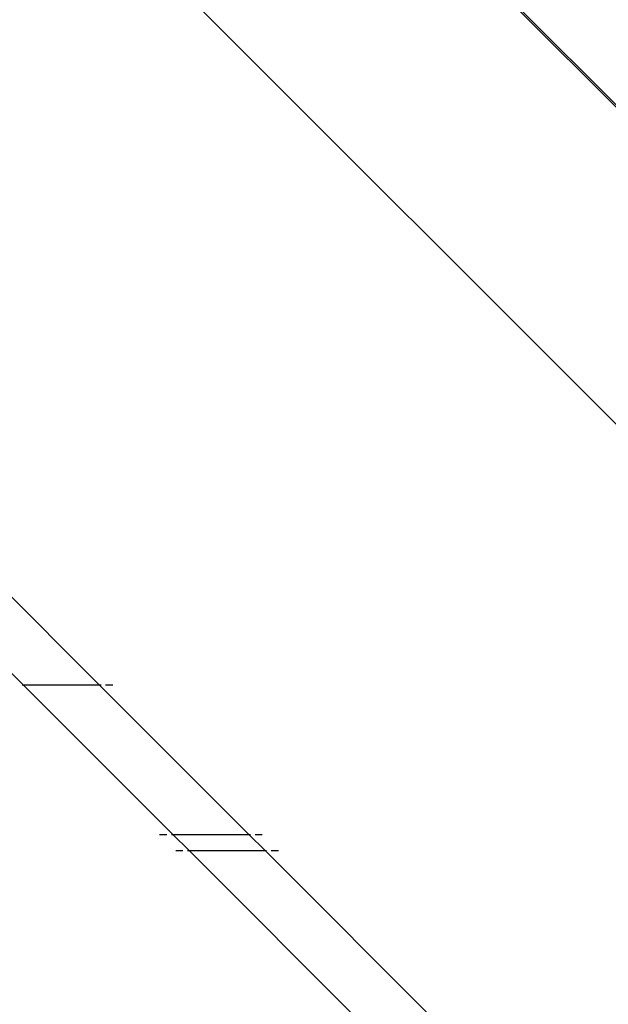
# Model space of a CAD drawing. Units: metres. Extents: x -6411 to 8415, y -6225 to 8866.
# Drawn here: x -565 to -492, y 2779 to 2901 of the extents above; entities that cross this region are included whole.
import ezdxf

# ---------------------------------------------------------------- set-up
doc = ezdxf.new("R2010")
doc.units = ezdxf.units.M
doc.layers.add('Bergen', color=7, linetype='Continuous')
doc.layers.add('Mått', color=7, linetype='Continuous')
doc.styles.add('Legend', font='calibri.ttf')
doc.dimstyles.get("Standard").update_dxf_attribs({"dimtxt": 500, "dimasz": 0.18, "dimexe": 0.18, "dimexo": 0.0625, "dimgap": 0.09, "dimtad": 0, "dimtih": 1, "dimtoh": 1, "dimdec": 0, "dimzin": 0, "dimdsep": 46, "dimtxsty": 'Legend', "dimcen": 0.09, "dimadec": 0, "dimazin": 0, "dimtfac": 1, "dimtdec": 0, "dimtofl": 0, "dimtmove": 0, "dimatfit": 3, "dimfxl": 1, "dimtolj": 1, "dimtzin": 0, "dimarcsym": 0})

# ---------------------------------------------------------------- blocks, each defined once
blk = doc.blocks.new('*D1')
at = {"layer": 'Defpoints', "color": 0, "transparency": 16777216}
for p in [(5299.2, 7495.73), (-6411.28, 3558.37), (5299.2, 1717.2)]:
    blk.add_point(p, dxfattribs=at)
at = {"layer": 'Mått', "color": 0, "lineweight": -2, "transparency": 16777216}
for p, q in [((-6411.28, 3558.43), (-6411.28, 7495.91)), ((-6411.1, 7495.73), (-2121.52, 7495.73)), ((5299.02, 7495.73), (1009.43, 7495.73)), ((5299.2, 1717.26), (5299.2, 7495.91))]:
    blk.add_line(p, q, dxfattribs=at)
at = {"layer": 'Mått', "color": 0, "transparency": 16777216}
for points in [[(-6411.1, 7495.76), (-6411.1, 7495.7), (-6411.28, 7495.73)], [(5299.02, 7495.76), (5299.02, 7495.7), (5299.2, 7495.73)]]:
    blk.add_solid(points, dxfattribs=at)
at = {"layer": 'Mått', "color": 0, "transparency": 16777216, "insert": (-556.04, 7495.73), "char_height": 500, "attachment_point": 5, "style": 'Legend'}
blk.add_mtext('\\A1;11710mm', dxfattribs=at)
blk = doc.blocks.new('*D2')
at = {"layer": 'Defpoints', "color": 0, "transparency": 16777216}
for p in [(-1443.81, 6453.36), (984.65, -6224.59), (6836.98, -6224.59)]:
    blk.add_point(p, dxfattribs=at)
at = {"layer": 'Mått', "color": 0, "lineweight": -2, "transparency": 16777216}
for p, q in [((-1443.75, 6453.36), (6837.16, 6453.36)), ((6836.98, 6453.18), (6836.98, 370.63)), ((6836.98, -6224.41), (6836.98, -141.86)), ((984.71, -6224.59), (6837.16, -6224.59))]:
    blk.add_line(p, q, dxfattribs=at)
at = {"layer": 'Mått', "color": 0, "transparency": 16777216}
for points in [[(6836.95, 6453.18), (6837.01, 6453.18), (6836.98, 6453.36)], [(6836.95, -6224.41), (6837.01, -6224.41), (6836.98, -6224.59)]]:
    blk.add_solid(points, dxfattribs=at)
at = {"layer": 'Mått', "color": 0, "transparency": 16777216, "insert": (6836.98, 114.38), "char_height": 500, "attachment_point": 5, "style": 'Legend'}
blk.add_mtext('\\A1;12678mm', dxfattribs=at)
blk = doc.blocks.new('Bergen')
for p, q in [((-1300.4, 3699.7), (-420.06, 2819.36)), ((-1300.26, 3699.85), (-419.91, 2819.5)), ((-439.71, 2799.7), (-1320.06, 3680.05)), ((-564.67, 2818.79), (-598.67, 2852.79)), ((-555.24, 2818.79), (-589.24, 2852.79)), ((-564.67, 2818.79), (-564.86, 2818.79)), ((-555.24, 2818.79), (-564.67, 2818.79)), ((-546.14, 2800.26), (-564.67, 2818.79)), ((-555.05, 2818.79), (-555.24, 2818.79)), ((-536.71, 2800.26), (-555.24, 2818.79)), ((-553.59, 2818.79), (-554.49, 2818.79)), ((-547.8, 2800.26), (-546.9, 2800.26)), ((-546.33, 2800.26), (-546.14, 2800.26)), ((-546.14, 2800.26), (-536.71, 2800.26)), ((-544.14, 2798.26), (-546.14, 2800.26)), ((-536.71, 2800.26), (-536.52, 2800.26)), ((-534.71, 2798.26), (-536.71, 2800.26)), ((-535.95, 2800.26), (-535.06, 2800.26)), ((-545.8, 2798.26), (-544.9, 2798.26)), ((-544.33, 2798.26), (-544.14, 2798.26)), ((-544.14, 2798.26), (-534.71, 2798.26)), ((-506.31, 2760.43), (-544.14, 2798.26)), ((-534.71, 2798.26), (-534.52, 2798.26)), ((-496.88, 2760.43), (-534.71, 2798.26)), ((-533.95, 2798.26), (-533.06, 2798.26))]:
    blk.add_line(p, q)

msp = doc.modelspace()

# ---------------------------------------------------------------- block references
at = {"layer": 'Bergen'}
msp.add_blockref('Bergen', (0, 0), dxfattribs=at)

# ---------------------------------------------------------------- dimensions: what is measured, and where the dimension line sits
at = {"layer": 'Mått'}
dim = msp.add_linear_dim(base=(5299.2, 7495.73), p1=(-6411.28, 3558.37), p2=(5299.2, 1717.2), dimstyle='Standard', override={"dimpost": 'mm'}, dxfattribs=at)
dim.commit()
dim.dimension.update_dxf_attribs({"geometry": '*D1', "text_midpoint": (-556.04, 7495.73)})
dim = msp.add_linear_dim(base=(6836.98, -6224.59), p1=(-1443.81, 6453.36), p2=(984.65, -6224.59), angle=90, dimstyle='Standard', override={"dimpost": 'mm'}, dxfattribs=at)
dim.commit()
dim.dimension.update_dxf_attribs({"geometry": '*D2', "text_midpoint": (6836.98, 114.38)})

doc.saveas('drawing.dxf')
